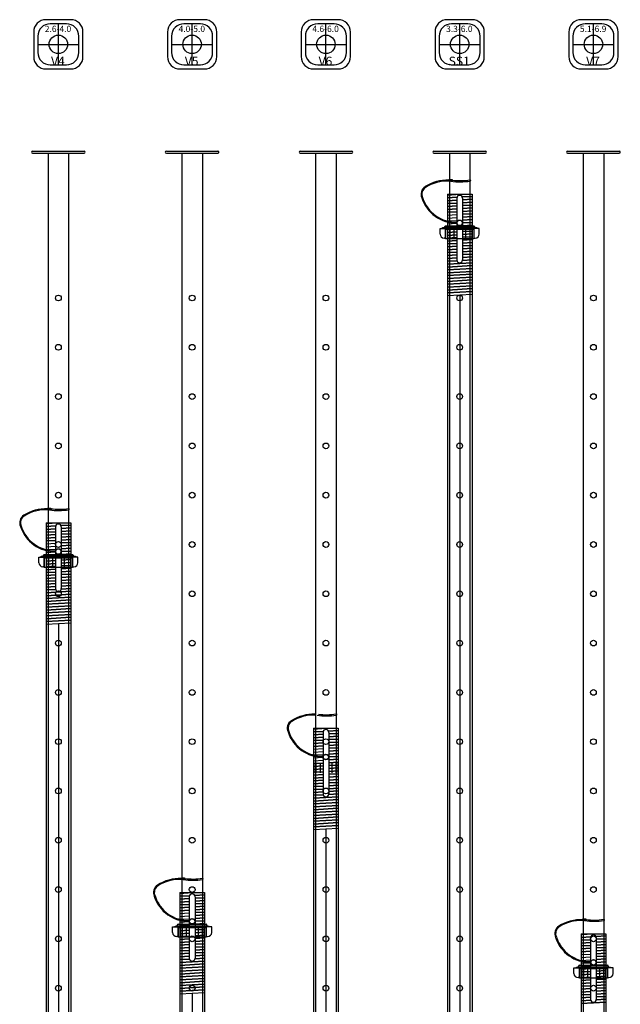
# Model space of a CAD drawing. Extents: x 2225025 to 3011645, y -3386252 to -3225963.
# Drawn here: x 2416152 to 2417614, y -3339801 to -3337404 of the extents above; entities that cross this region are included whole.
import ezdxf
from ezdxf.enums import TextEntityAlignment as Align

# ---------------------------------------------------------------- set-up
doc = ezdxf.new("R2010")
doc.units = 0
doc.header["$LTSCALE"] = 1200
doc.header["$MEASUREMENT"] = 0
for name, color, linetype in [('000sl', 251, 'CONTINUOUS'), ('K-FORM', 30, 'CONTINUOUS'), ('K-FORM @ 1', 30, 'CONTINUOUS')]:
    doc.layers.add(name, color=color, linetype=linetype)
doc.styles.add('울릉도M', font='HYWULM.TTF')

# ---------------------------------------------------------------- blocks, each defined once
blk = doc.blocks.new('Pv4')
at = {"layer": '000sl', "color": 1}
for p, q in [((0, -50), (0, 50)), ((-50, 0), (50, 0))]:
    blk.add_line(p, q, dxfattribs=at)
at = {"layer": '000sl', "color": 252}
blk.add_lwpolyline([(-30, -60), (30, -60, 0.414214), (60, -30), (60, 30, 0.414214), (30, 60), (-30, 60, 0.414214), (-60, 30), (-60, -30, 0.414214)], format="xyb", close=True, dxfattribs=at)
at = {"layer": '000sl', "color": 250}
blk.add_lwpolyline([(-20, -50), (20, -50, 0.414214), (50, -20), (50, 20, 0.414214), (20, 50), (-20, 50, 0.414214), (-50, 20), (-50, -20, 0.414214)], format="xyb", close=True, dxfattribs=at)
at = {"layer": '000sl', "color": 0}
blk.add_circle((0, 0), 22.5, dxfattribs=at)
at = {"layer": '000sl', "color": 0, "style": '울릉도M'}
for s, height, p in [('2.6-4.0', 15.13, (-0.8, 30.1)), ('V4', 21.61, (-1.1, -51.7))]:
    blk.add_text(s, height=height, dxfattribs=at).set_placement(p, align=Align.CENTER)
blk = doc.blocks.new('Pv5')
at = {"layer": '000sl', "color": 1}
for p, q in [((0, -50), (0, 50)), ((-50, 0), (50, 0))]:
    blk.add_line(p, q, dxfattribs=at)
at = {"layer": '000sl', "color": 252}
blk.add_lwpolyline([(-30, -60), (30, -60, 0.414214), (60, -30), (60, 30, 0.414214), (30, 60), (-30, 60, 0.414214), (-60, 30), (-60, -30, 0.414214)], format="xyb", close=True, dxfattribs=at)
at = {"layer": '000sl', "color": 250}
blk.add_lwpolyline([(-20, -50), (20, -50, 0.414214), (50, -20), (50, 20, 0.414214), (20, 50), (-20, 50, 0.414214), (-50, 20), (-50, -20, 0.414214)], format="xyb", close=True, dxfattribs=at)
at = {"layer": '000sl', "color": 0}
blk.add_circle((0, 0), 22.5, dxfattribs=at)
at = {"layer": '000sl', "color": 0, "style": '울릉도M'}
for s, height, p in [('4.0-5.0', 15.13, (-0.8, 30.1)), ('V5', 21.61, (-1.1, -51.7))]:
    blk.add_text(s, height=height, dxfattribs=at).set_placement(p, align=Align.CENTER)
blk = doc.blocks.new('Pv6')
at = {"layer": '000sl', "color": 1}
for p, q in [((0, -50), (0, 50)), ((-50, 0), (50, 0))]:
    blk.add_line(p, q, dxfattribs=at)
at = {"layer": '000sl', "color": 252}
blk.add_lwpolyline([(-30, -60), (30, -60, 0.414214), (60, -30), (60, 30, 0.414214), (30, 60), (-30, 60, 0.414214), (-60, 30), (-60, -30, 0.414214)], format="xyb", close=True, dxfattribs=at)
at = {"layer": '000sl', "color": 250}
blk.add_lwpolyline([(-20, -50), (20, -50, 0.414214), (50, -20), (50, 20, 0.414214), (20, 50), (-20, 50, 0.414214), (-50, 20), (-50, -20, 0.414214)], format="xyb", close=True, dxfattribs=at)
at = {"layer": '000sl', "color": 0}
blk.add_circle((0, 0), 22.5, dxfattribs=at)
at = {"layer": '000sl', "color": 0, "style": '울릉도M'}
for s, height, p in [('4.6-6.0', 15.13, (-0.8, 30.1)), ('V6', 21.61, (-1.1, -51.7))]:
    blk.add_text(s, height=height, dxfattribs=at).set_placement(p, align=Align.CENTER)
blk = doc.blocks.new('Pss1')
at = {"layer": '000sl', "color": 1}
for p, q in [((0, -50), (0, 50)), ((-50, 0), (50, 0))]:
    blk.add_line(p, q, dxfattribs=at)
at = {"layer": '000sl', "color": 252}
blk.add_lwpolyline([(-30, -60), (30, -60, 0.414214), (60, -30), (60, 30, 0.414214), (30, 60), (-30, 60, 0.414214), (-60, 30), (-60, -30, 0.414214)], format="xyb", close=True, dxfattribs=at)
at = {"layer": '000sl', "color": 250}
blk.add_lwpolyline([(-20, -50), (20, -50, 0.414214), (50, -20), (50, 20, 0.414214), (20, 50), (-20, 50, 0.414214), (-50, 20), (-50, -20, 0.414214)], format="xyb", close=True, dxfattribs=at)
at = {"layer": '000sl', "color": 0}
blk.add_circle((0, 0), 22.5, dxfattribs=at)
at = {"layer": '000sl', "color": 0, "style": '울릉도M'}
for s, height, p in [('3.3-6.0', 15.13, (-0.8, 30.1)), ('SS1', 21.61, (-1.1, -51.7))]:
    blk.add_text(s, height=height, dxfattribs=at).set_placement(p, align=Align.CENTER)
blk = doc.blocks.new('Pv7')
at = {"layer": '000sl', "color": 1}
for p, q in [((0, -50), (0, 50)), ((-50, 0), (50, 0))]:
    blk.add_line(p, q, dxfattribs=at)
at = {"layer": '000sl', "color": 252}
blk.add_lwpolyline([(-30, -60), (30, -60, 0.414214), (60, -30), (60, 30, 0.414214), (30, 60), (-30, 60, 0.414214), (-60, 30), (-60, -30, 0.414214)], format="xyb", close=True, dxfattribs=at)
at = {"layer": '000sl', "color": 250}
blk.add_lwpolyline([(-20, -50), (20, -50, 0.414214), (50, -20), (50, 20, 0.414214), (20, 50), (-20, 50, 0.414214), (-50, 20), (-50, -20, 0.414214)], format="xyb", close=True, dxfattribs=at)
at = {"layer": '000sl', "color": 0}
blk.add_circle((0, 0), 22.5, dxfattribs=at)
at = {"layer": '000sl', "color": 0, "style": '울릉도M'}
for s, height, p in [('5.1-6.9', 15.13, (-0.8, 30.1)), ('V7', 21.61, (-1.1, -51.7))]:
    blk.add_text(s, height=height, dxfattribs=at).set_placement(p, align=Align.CENTER)

msp = doc.modelspace()

# ---------------------------------------------------------------- linework, layer by layer
at = {"layer": 'K-FORM'}
for p, q in [((2416182.8, -3337724.4), (2416308.6, -3337724.4)), ((2416182.8, -3337729.4), (2416308.6, -3337729.4)), ((2416220.7, -3337729.4), (2416220.7, -3340324.4)), ((2416270.7, -3337729.4), (2416270.7, -3340324.4)), ((2416508.6, -3337724.4), (2416634.3, -3337724.4)), ((2416508.6, -3337729.4), (2416634.3, -3337729.4)), ((2416546.4, -3337729.4), (2416546.4, -3341724.4)), ((2416596.4, -3337729.4), (2416596.4, -3341724.4)), ((2416834.3, -3337724.4), (2416960, -3337724.4)), ((2416834.3, -3337729.4), (2416960, -3337729.4)), ((2416872.1, -3337729.4), (2416872.1, -3342324.4)), ((2416922.1, -3337729.4), (2416922.1, -3342324.4)), ((2417160, -3337724.4), (2417285.7, -3337724.4)), ((2417160, -3337729.4), (2417285.7, -3337729.4)), ((2417197.8, -3337729.4), (2417197.8, -3341024.4)), ((2417247.8, -3337729.4), (2417247.8, -3341024.4)), ((2417485.7, -3337724.4), (2417611.4, -3337724.4)), ((2417485.7, -3337729.4), (2417611.4, -3337729.4)), ((2417523.5, -3337729.4), (2417523.5, -3342824.4)), ((2417573.5, -3337729.4), (2417573.5, -3342824.4)), ((2417192.8, -3337829.4), (2417192.8, -3341024.4)), ((2417192.8, -3337829.4), (2417252.8, -3337829.4)), ((2417192.8, -3337829.4), (2417252.8, -3337829.4)), ((2417192.8, -3337831.2), (2417222.8, -3337829.4)), ((2417252.8, -3337834.6), (2417229.1, -3337836)), ((2417229.1, -3337836), (2417252.8, -3337834.6)), ((2417252.8, -3337829.4), (2417252.8, -3341024.4)), ((2417216.2, -3337836.8), (2417192.8, -3337838.2)), ((2417192.8, -3337838.2), (2417216.2, -3337836.8)), ((2417215.8, -3337843.9), (2417192.8, -3337845.2)), ((2417192.8, -3337845.2), (2417215.8, -3337843.9)), ((2417215.8, -3337850.9), (2417192.8, -3337852.2)), ((2417192.8, -3337852.2), (2417215.8, -3337850.9)), ((2417215.8, -3337857.9), (2417192.8, -3337859.2)), ((2417192.8, -3337859.2), (2417215.8, -3337857.9)), ((2417215.8, -3337839.2), (2417215.8, -3337989.2)), ((2417229.8, -3337839.2), (2417229.8, -3337989.2)), ((2417252.8, -3337841.7), (2417229.8, -3337843)), ((2417229.8, -3337843), (2417252.8, -3337841.7)), ((2417252.8, -3337848.7), (2417229.8, -3337850)), ((2417229.8, -3337850), (2417252.8, -3337848.7)), ((2417252.8, -3337855.7), (2417229.8, -3337857)), ((2417229.8, -3337857), (2417252.8, -3337855.7)), ((2417215.8, -3337864.9), (2417192.8, -3337866.3)), ((2417192.8, -3337866.3), (2417215.8, -3337864.9)), ((2417215.8, -3337871.9), (2417192.8, -3337873.3)), ((2417192.8, -3337873.3), (2417215.8, -3337871.9)), ((2417192.8, -3337880.3), (2417215.8, -3337878.9)), ((2417252.8, -3337862.7), (2417229.8, -3337864.1)), ((2417229.8, -3337864.1), (2417252.8, -3337862.7)), ((2417252.8, -3337869.7), (2417229.8, -3337871.1)), ((2417229.8, -3337871.1), (2417252.8, -3337869.7)), ((2417252.8, -3337876.7), (2417229.8, -3337878.1)), ((2417229.8, -3337878.1), (2417252.8, -3337876.7)), ((2417188.6, -3337906.2), (2417257, -3337906.2)), ((2417192.8, -3337887.3), (2417215.8, -3337885.9)), ((2417192.8, -3337894.3), (2417215.8, -3337892.9)), ((2417192.8, -3337901.3), (2417215.8, -3337899.9)), ((2417192.8, -3337908.3), (2417215.8, -3337907)), ((2417252.8, -3337883.7), (2417229.8, -3337885.1)), ((2417229.8, -3337885.1), (2417252.8, -3337883.7)), ((2417252.8, -3337890.7), (2417229.8, -3337892.1)), ((2417229.8, -3337892.1), (2417252.8, -3337890.7)), ((2417252.8, -3337897.8), (2417229.8, -3337899.1)), ((2417229.8, -3337899.1), (2417252.8, -3337897.8)), ((2417252.8, -3337904.8), (2417229.8, -3337906.1)), ((2417229.8, -3337906.1), (2417252.8, -3337904.8)), ((2417175.2, -3337926.2), (2417175.2, -3337912.4)), ((2417175.2, -3337912.4), (2417188.5, -3337912.4)), ((2417181.3, -3337910.6), (2417264.3, -3337910.6)), ((2417181.3, -3337912.4), (2417181.3, -3337910.6)), ((2417186.6, -3337910.6), (2417186.6, -3337908.2)), ((2417259, -3337910.6), (2417186.6, -3337910.6)), ((2417188.5, -3337912.4), (2417188.5, -3337936.2)), ((2417257.2, -3337914.2), (2417188.5, -3337914.2)), ((2417188.5, -3337914.2), (2417257.2, -3337914.2)), ((2417188.5, -3337937.9), (2417188.5, -3337914.2)), ((2417215.8, -3337914), (2417192.8, -3337915.3)), ((2417192.8, -3337915.3), (2417215.8, -3337914)), ((2417215.8, -3337921), (2417192.8, -3337922.4)), ((2417192.8, -3337922.4), (2417215.8, -3337921)), ((2417215.8, -3337928), (2417192.8, -3337929.4)), ((2417192.8, -3337929.4), (2417215.8, -3337928)), ((2417252.8, -3337911.8), (2417229.8, -3337913.1)), ((2417229.8, -3337913.1), (2417252.8, -3337911.8)), ((2417252.8, -3337918.8), (2417229.8, -3337920.2)), ((2417229.8, -3337920.2), (2417252.8, -3337918.8)), ((2417252.8, -3337925.8), (2417229.8, -3337927.2)), ((2417229.8, -3337927.2), (2417252.8, -3337925.8)), ((2417270.5, -3337912.4), (2417257.2, -3337912.4)), ((2417257.2, -3337912.4), (2417257.2, -3337936.2)), ((2417257.2, -3337914.2), (2417257.2, -3337937.9)), ((2417259, -3337908.2), (2417259, -3337910.6)), ((2417264.3, -3337910.6), (2417264.3, -3337912.4)), ((2417270.5, -3337926.2), (2417270.5, -3337912.4)), ((2417188.5, -3337936.2), (2417185.2, -3337936.2)), ((2417257.2, -3337937.9), (2417188.5, -3337937.9)), ((2417215.8, -3337935), (2417192.8, -3337936.4)), ((2417192.8, -3337936.4), (2417215.8, -3337935)), ((2417215.8, -3337942), (2417192.8, -3337943.4)), ((2417192.8, -3337943.4), (2417215.8, -3337942)), ((2417215.8, -3337949), (2417192.8, -3337950.4)), ((2417192.8, -3337950.4), (2417215.8, -3337949)), ((2417252.8, -3337932.8), (2417229.8, -3337934.2)), ((2417229.8, -3337934.2), (2417252.8, -3337932.8)), ((2417252.8, -3337939.8), (2417229.8, -3337941.2)), ((2417229.8, -3337941.2), (2417252.8, -3337939.8)), ((2417252.8, -3337946.8), (2417229.8, -3337948.2)), ((2417229.8, -3337948.2), (2417252.8, -3337946.8)), ((2417252.8, -3337953.8), (2417229.8, -3337955.2)), ((2417229.8, -3337955.2), (2417252.8, -3337953.8)), ((2417257.2, -3337936.2), (2417260.5, -3337936.2)), ((2417215.8, -3337956), (2417192.8, -3337957.4)), ((2417192.8, -3337957.4), (2417215.8, -3337956)), ((2417215.8, -3337963.1), (2417192.8, -3337964.4)), ((2417192.8, -3337964.4), (2417215.8, -3337963.1)), ((2417215.8, -3337970.1), (2417192.8, -3337971.4)), ((2417192.8, -3337971.4), (2417215.8, -3337970.1)), ((2417215.8, -3337977.1), (2417192.8, -3337978.5)), ((2417192.8, -3337978.5), (2417215.8, -3337977.1)), ((2417252.8, -3337960.9), (2417229.8, -3337962.2)), ((2417229.8, -3337962.2), (2417252.8, -3337960.9)), ((2417252.8, -3337967.9), (2417229.8, -3337969.2)), ((2417229.8, -3337969.2), (2417252.8, -3337967.9)), ((2417252.8, -3337974.9), (2417229.8, -3337976.3)), ((2417229.8, -3337976.3), (2417252.8, -3337974.9)), ((2417215.8, -3337984.1), (2417192.8, -3337985.5)), ((2417192.8, -3337985.5), (2417215.8, -3337984.1)), ((2417216.1, -3337991.1), (2417192.8, -3337992.5)), ((2417192.8, -3337992.5), (2417216.1, -3337991.1)), ((2417252.8, -3337995.9), (2417192.8, -3337999.5)), ((2417192.8, -3337999.5), (2417252.8, -3337995.9)), ((2417252.8, -3337988.9), (2417229.7, -3337990.3)), ((2417229.7, -3337990.3), (2417252.8, -3337988.9)), ((2417252.8, -3337981.9), (2417229.8, -3337983.3)), ((2417229.8, -3337983.3), (2417252.8, -3337981.9)), ((2417252.8, -3338002.9), (2417192.8, -3338006.5)), ((2417192.8, -3338006.5), (2417252.8, -3338002.9)), ((2417252.8, -3338009.9), (2417192.8, -3338013.5)), ((2417192.8, -3338013.5), (2417252.8, -3338009.9)), ((2417252.8, -3338017), (2417192.8, -3338020.5)), ((2417192.8, -3338020.5), (2417252.8, -3338017)), ((2417252.8, -3338024), (2417192.8, -3338027.5)), ((2417192.8, -3338027.5), (2417252.8, -3338024)), ((2417252.8, -3338031), (2417192.8, -3338034.6)), ((2417192.8, -3338034.6), (2417252.8, -3338031)), ((2417252.8, -3338038), (2417192.8, -3338041.6)), ((2417192.8, -3338041.6), (2417252.8, -3338038)), ((2417252.8, -3338045), (2417192.8, -3338048.6)), ((2417192.8, -3338048.6), (2417252.8, -3338045)), ((2417252.8, -3338052), (2417192.8, -3338055.6)), ((2417192.8, -3338055.6), (2417252.8, -3338052)), ((2417252.8, -3338059), (2417192.8, -3338062.6)), ((2417192.8, -3338062.6), (2417252.8, -3338059)), ((2417252.8, -3338066), (2417192.8, -3338069.6)), ((2417192.8, -3338069.6), (2417252.8, -3338066)), ((2417252.8, -3338073.1), (2417192.8, -3338076.6)), ((2416215.7, -3338629.4), (2416215.7, -3340324.4)), ((2416215.7, -3338629.4), (2416275.7, -3338629.4)), ((2416215.7, -3338629.4), (2416275.7, -3338629.4)), ((2416215.7, -3338631.2), (2416245.7, -3338629.4)), ((2416239.1, -3338636.8), (2416215.7, -3338638.2)), ((2416215.7, -3338638.2), (2416239.1, -3338636.8)), ((2416238.7, -3338643.9), (2416215.7, -3338645.2)), ((2416215.7, -3338645.2), (2416238.7, -3338643.9)), ((2416238.7, -3338639.2), (2416238.7, -3338789.2)), ((2416275.7, -3338634.6), (2416252, -3338636)), ((2416252, -3338636), (2416275.7, -3338634.6)), ((2416252.7, -3338639.2), (2416252.7, -3338789.2)), ((2416275.7, -3338641.7), (2416252.7, -3338643)), ((2416252.7, -3338643), (2416275.7, -3338641.7)), ((2416275.7, -3338648.7), (2416252.7, -3338650)), ((2416252.7, -3338650), (2416275.7, -3338648.7)), ((2416275.7, -3338629.4), (2416275.7, -3340324.4)), ((2416238.7, -3338650.9), (2416215.7, -3338652.2)), ((2416215.7, -3338652.2), (2416238.7, -3338650.9)), ((2416238.7, -3338657.9), (2416215.7, -3338659.2)), ((2416215.7, -3338659.2), (2416238.7, -3338657.9)), ((2416238.7, -3338664.9), (2416215.7, -3338666.3)), ((2416215.7, -3338666.3), (2416238.7, -3338664.9)), ((2416238.7, -3338671.9), (2416215.7, -3338673.3)), ((2416215.7, -3338673.3), (2416238.7, -3338671.9)), ((2416275.7, -3338655.7), (2416252.7, -3338657)), ((2416252.7, -3338657), (2416275.7, -3338655.7)), ((2416275.7, -3338662.7), (2416252.7, -3338664.1)), ((2416252.7, -3338664.1), (2416275.7, -3338662.7)), ((2416275.7, -3338669.7), (2416252.7, -3338671.1)), ((2416252.7, -3338671.1), (2416275.7, -3338669.7)), ((2416215.7, -3338680.3), (2416238.7, -3338678.9)), ((2416215.7, -3338687.3), (2416238.7, -3338685.9)), ((2416215.7, -3338694.3), (2416238.7, -3338692.9)), ((2416275.7, -3338676.7), (2416252.7, -3338678.1)), ((2416252.7, -3338678.1), (2416275.7, -3338676.7)), ((2416275.7, -3338683.7), (2416252.7, -3338685.1)), ((2416252.7, -3338685.1), (2416275.7, -3338683.7)), ((2416275.7, -3338690.7), (2416252.7, -3338692.1)), ((2416252.7, -3338692.1), (2416275.7, -3338690.7)), ((2416275.7, -3338697.8), (2416252.7, -3338699.1)), ((2416252.7, -3338699.1), (2416275.7, -3338697.8)), ((2416198.1, -3338726.2), (2416198.1, -3338712.4)), ((2416198.1, -3338712.4), (2416211.4, -3338712.4)), ((2416204.2, -3338710.6), (2416287.2, -3338710.6)), ((2416204.2, -3338712.4), (2416204.2, -3338710.6)), ((2416209.5, -3338710.6), (2416209.5, -3338708.2)), ((2416281.9, -3338710.6), (2416209.5, -3338710.6)), ((2416211.4, -3338712.4), (2416211.4, -3338736.2)), ((2416280, -3338714.2), (2416211.4, -3338714.2)), ((2416211.4, -3338714.2), (2416280, -3338714.2)), ((2416211.4, -3338737.9), (2416211.4, -3338714.2)), ((2416211.5, -3338706.2), (2416279.9, -3338706.2)), ((2416215.7, -3338701.3), (2416238.7, -3338699.9)), ((2416215.7, -3338708.3), (2416238.7, -3338707)), ((2416238.7, -3338714), (2416215.7, -3338715.3)), ((2416215.7, -3338715.3), (2416238.7, -3338714)), ((2416238.7, -3338721), (2416215.7, -3338722.4)), ((2416215.7, -3338722.4), (2416238.7, -3338721)), ((2416275.7, -3338704.8), (2416252.7, -3338706.1)), ((2416252.7, -3338706.1), (2416275.7, -3338704.8)), ((2416275.7, -3338711.8), (2416252.7, -3338713.1)), ((2416252.7, -3338713.1), (2416275.7, -3338711.8)), ((2416275.7, -3338718.8), (2416252.7, -3338720.2)), ((2416252.7, -3338720.2), (2416275.7, -3338718.8)), ((2416293.3, -3338712.4), (2416280, -3338712.4)), ((2416280, -3338712.4), (2416280, -3338736.2)), ((2416280, -3338714.2), (2416280, -3338737.9)), ((2416281.9, -3338708.2), (2416281.9, -3338710.6)), ((2416287.2, -3338710.6), (2416287.2, -3338712.4)), ((2416293.3, -3338726.2), (2416293.3, -3338712.4)), ((2416211.4, -3338736.2), (2416208.1, -3338736.2)), ((2416280, -3338737.9), (2416211.4, -3338737.9)), ((2416238.7, -3338728), (2416215.7, -3338729.4)), ((2416215.7, -3338729.4), (2416238.7, -3338728)), ((2416238.7, -3338735), (2416215.7, -3338736.4)), ((2416215.7, -3338736.4), (2416238.7, -3338735)), ((2416238.7, -3338742), (2416215.7, -3338743.4)), ((2416215.7, -3338743.4), (2416238.7, -3338742)), ((2416275.7, -3338725.8), (2416252.7, -3338727.2)), ((2416252.7, -3338727.2), (2416275.7, -3338725.8)), ((2416275.7, -3338732.8), (2416252.7, -3338734.2)), ((2416252.7, -3338734.2), (2416275.7, -3338732.8)), ((2416275.7, -3338739.8), (2416252.7, -3338741.2)), ((2416252.7, -3338741.2), (2416275.7, -3338739.8)), ((2416280, -3338736.2), (2416283.3, -3338736.2)), ((2416238.7, -3338749), (2416215.7, -3338750.4)), ((2416215.7, -3338750.4), (2416238.7, -3338749)), ((2416238.7, -3338756), (2416215.7, -3338757.4)), ((2416215.7, -3338757.4), (2416238.7, -3338756)), ((2416238.7, -3338763.1), (2416215.7, -3338764.4)), ((2416215.7, -3338764.4), (2416238.7, -3338763.1)), ((2416275.7, -3338746.8), (2416252.7, -3338748.2)), ((2416252.7, -3338748.2), (2416275.7, -3338746.8)), ((2416275.7, -3338753.8), (2416252.7, -3338755.2)), ((2416252.7, -3338755.2), (2416275.7, -3338753.8)), ((2416275.7, -3338760.9), (2416252.7, -3338762.2)), ((2416252.7, -3338762.2), (2416275.7, -3338760.9)), ((2416275.7, -3338767.9), (2416252.7, -3338769.2)), ((2416252.7, -3338769.2), (2416275.7, -3338767.9)), ((2416238.7, -3338770.1), (2416215.7, -3338771.4)), ((2416215.7, -3338771.4), (2416238.7, -3338770.1)), ((2416238.7, -3338777.1), (2416215.7, -3338778.5)), ((2416215.7, -3338778.5), (2416238.7, -3338777.1)), ((2416238.7, -3338784.1), (2416215.7, -3338785.5)), ((2416215.7, -3338785.5), (2416238.7, -3338784.1)), ((2416239, -3338791.1), (2416215.7, -3338792.5)), ((2416215.7, -3338792.5), (2416239, -3338791.1)), ((2416275.7, -3338788.9), (2416252.6, -3338790.3)), ((2416252.6, -3338790.3), (2416275.7, -3338788.9)), ((2416275.7, -3338774.9), (2416252.7, -3338776.3)), ((2416252.7, -3338776.3), (2416275.7, -3338774.9)), ((2416275.7, -3338781.9), (2416252.7, -3338783.3)), ((2416252.7, -3338783.3), (2416275.7, -3338781.9)), ((2416275.7, -3338795.9), (2416215.7, -3338799.5)), ((2416215.7, -3338799.5), (2416275.7, -3338795.9)), ((2416275.7, -3338802.9), (2416215.7, -3338806.5)), ((2416215.7, -3338806.5), (2416275.7, -3338802.9)), ((2416275.7, -3338809.9), (2416215.7, -3338813.5)), ((2416215.7, -3338813.5), (2416275.7, -3338809.9)), ((2416275.7, -3338817), (2416215.7, -3338820.5)), ((2416215.7, -3338820.5), (2416275.7, -3338817)), ((2416275.7, -3338824), (2416215.7, -3338827.5)), ((2416215.7, -3338827.5), (2416275.7, -3338824)), ((2416275.7, -3338831), (2416215.7, -3338834.6)), ((2416215.7, -3338834.6), (2416275.7, -3338831)), ((2416275.7, -3338838), (2416215.7, -3338841.6)), ((2416215.7, -3338841.6), (2416275.7, -3338838)), ((2416275.7, -3338845), (2416215.7, -3338848.6)), ((2416215.7, -3338848.6), (2416275.7, -3338845)), ((2416275.7, -3338852), (2416215.7, -3338855.6)), ((2416215.7, -3338855.6), (2416275.7, -3338852)), ((2416275.7, -3338859), (2416215.7, -3338862.6)), ((2416215.7, -3338862.6), (2416275.7, -3338859)), ((2416275.7, -3338866), (2416215.7, -3338869.6)), ((2416215.7, -3338869.6), (2416275.7, -3338866)), ((2416275.7, -3338873.1), (2416215.7, -3338876.6)), ((2416867.1, -3339129.4), (2416867.1, -3342324.4)), ((2416867.1, -3339129.4), (2416927.1, -3339129.4)), ((2416867.1, -3339129.4), (2416927.1, -3339129.4)), ((2416867.1, -3339131.2), (2416897.1, -3339129.4)), ((2416927.1, -3339129.4), (2416927.1, -3342324.4)), ((2416890.5, -3339136.8), (2416867.1, -3339138.2)), ((2416867.1, -3339138.2), (2416890.5, -3339136.8)), ((2416890.1, -3339143.9), (2416867.1, -3339145.2)), ((2416867.1, -3339145.2), (2416890.1, -3339143.9)), ((2416890.1, -3339150.9), (2416867.1, -3339152.2)), ((2416867.1, -3339152.2), (2416890.1, -3339150.9)), ((2416890.1, -3339139.2), (2416890.1, -3339289.2)), ((2416927.1, -3339134.6), (2416903.4, -3339136)), ((2416903.4, -3339136), (2416927.1, -3339134.6)), ((2416904.1, -3339139.2), (2416904.1, -3339289.2)), ((2416927.1, -3339141.7), (2416904.1, -3339143)), ((2416904.1, -3339143), (2416927.1, -3339141.7)), ((2416927.1, -3339148.7), (2416904.1, -3339150)), ((2416904.1, -3339150), (2416927.1, -3339148.7)), ((2416890.1, -3339157.9), (2416867.1, -3339159.2)), ((2416867.1, -3339159.2), (2416890.1, -3339157.9)), ((2416890.1, -3339164.9), (2416867.1, -3339166.3)), ((2416867.1, -3339166.3), (2416890.1, -3339164.9)), ((2416890.1, -3339171.9), (2416867.1, -3339173.3)), ((2416867.1, -3339173.3), (2416890.1, -3339171.9)), ((2416927.1, -3339155.7), (2416904.1, -3339157)), ((2416904.1, -3339157), (2416927.1, -3339155.7)), ((2416927.1, -3339162.7), (2416904.1, -3339164.1)), ((2416904.1, -3339164.1), (2416927.1, -3339162.7)), ((2416927.1, -3339169.7), (2416904.1, -3339171.1)), ((2416904.1, -3339171.1), (2416927.1, -3339169.7)), ((2416927.1, -3339176.7), (2416904.1, -3339178.1)), ((2416904.1, -3339178.1), (2416927.1, -3339176.7)), ((2416867.1, -3339180.3), (2416890.1, -3339178.9)), ((2416867.1, -3339187.3), (2416890.1, -3339185.9)), ((2416867.1, -3339194.3), (2416890.1, -3339192.9)), ((2416867.1, -3339201.3), (2416890.1, -3339199.9)), ((2416927.1, -3339183.7), (2416904.1, -3339185.1)), ((2416904.1, -3339185.1), (2416927.1, -3339183.7)), ((2416927.1, -3339190.7), (2416904.1, -3339192.1)), ((2416904.1, -3339192.1), (2416927.1, -3339190.7)), ((2416927.1, -3339197.8), (2416904.1, -3339199.1)), ((2416904.1, -3339199.1), (2416927.1, -3339197.8)), ((2416867.1, -3339208.3), (2416890.1, -3339207)), ((2416890.1, -3339214), (2416867.1, -3339215.3)), ((2416867.1, -3339215.3), (2416890.1, -3339214)), ((2416890.1, -3339221), (2416867.1, -3339222.4)), ((2416867.1, -3339222.4), (2416890.1, -3339221)), ((2416927.1, -3339204.8), (2416904.1, -3339206.1)), ((2416904.1, -3339206.1), (2416927.1, -3339204.8)), ((2416927.1, -3339211.8), (2416904.1, -3339213.1)), ((2416904.1, -3339213.1), (2416927.1, -3339211.8)), ((2416927.1, -3339218.8), (2416904.1, -3339220.2)), ((2416904.1, -3339220.2), (2416927.1, -3339218.8)), ((2416890.1, -3339228), (2416867.1, -3339229.4)), ((2416867.1, -3339229.4), (2416890.1, -3339228)), ((2416890.1, -3339235), (2416867.1, -3339236.4)), ((2416867.1, -3339236.4), (2416890.1, -3339235)), ((2416890.1, -3339242), (2416867.1, -3339243.4)), ((2416867.1, -3339243.4), (2416890.1, -3339242)), ((2416890.1, -3339249), (2416867.1, -3339250.4)), ((2416867.1, -3339250.4), (2416890.1, -3339249)), ((2416927.1, -3339225.8), (2416904.1, -3339227.2)), ((2416904.1, -3339227.2), (2416927.1, -3339225.8)), ((2416927.1, -3339232.8), (2416904.1, -3339234.2)), ((2416904.1, -3339234.2), (2416927.1, -3339232.8)), ((2416927.1, -3339239.8), (2416904.1, -3339241.2)), ((2416904.1, -3339241.2), (2416927.1, -3339239.8)), ((2416927.1, -3339246.8), (2416904.1, -3339248.2)), ((2416904.1, -3339248.2), (2416927.1, -3339246.8)), ((2416890.1, -3339256), (2416867.1, -3339257.4)), ((2416867.1, -3339257.4), (2416890.1, -3339256)), ((2416890.1, -3339263.1), (2416867.1, -3339264.4)), ((2416867.1, -3339264.4), (2416890.1, -3339263.1)), ((2416890.1, -3339270.1), (2416867.1, -3339271.4)), ((2416867.1, -3339271.4), (2416890.1, -3339270.1)), ((2416927.1, -3339253.8), (2416904.1, -3339255.2)), ((2416904.1, -3339255.2), (2416927.1, -3339253.8)), ((2416927.1, -3339260.9), (2416904.1, -3339262.2)), ((2416904.1, -3339262.2), (2416927.1, -3339260.9)), ((2416927.1, -3339267.9), (2416904.1, -3339269.2)), ((2416904.1, -3339269.2), (2416927.1, -3339267.9)), ((2416890.1, -3339277.1), (2416867.1, -3339278.5)), ((2416867.1, -3339278.5), (2416890.1, -3339277.1)), ((2416890.1, -3339284.1), (2416867.1, -3339285.5)), ((2416867.1, -3339285.5), (2416890.1, -3339284.1)), ((2416890.4, -3339291.1), (2416867.1, -3339292.5)), ((2416867.1, -3339292.5), (2416890.4, -3339291.1)), ((2416927.1, -3339295.9), (2416867.1, -3339299.5)), ((2416867.1, -3339299.5), (2416927.1, -3339295.9)), ((2416927.1, -3339288.9), (2416904, -3339290.3)), ((2416904, -3339290.3), (2416927.1, -3339288.9)), ((2416927.1, -3339274.9), (2416904.1, -3339276.3)), ((2416904.1, -3339276.3), (2416927.1, -3339274.9)), ((2416927.1, -3339281.9), (2416904.1, -3339283.3)), ((2416904.1, -3339283.3), (2416927.1, -3339281.9)), ((2416927.1, -3339302.9), (2416867.1, -3339306.5)), ((2416867.1, -3339306.5), (2416927.1, -3339302.9)), ((2416927.1, -3339309.9), (2416867.1, -3339313.5)), ((2416867.1, -3339313.5), (2416927.1, -3339309.9)), ((2416927.1, -3339317), (2416867.1, -3339320.5)), ((2416867.1, -3339320.5), (2416927.1, -3339317)), ((2416927.1, -3339324), (2416867.1, -3339327.5)), ((2416867.1, -3339327.5), (2416927.1, -3339324)), ((2416927.1, -3339331), (2416867.1, -3339334.6)), ((2416867.1, -3339334.6), (2416927.1, -3339331)), ((2416927.1, -3339338), (2416867.1, -3339341.6)), ((2416867.1, -3339341.6), (2416927.1, -3339338)), ((2416927.1, -3339345), (2416867.1, -3339348.6)), ((2416867.1, -3339348.6), (2416927.1, -3339345)), ((2416927.1, -3339352), (2416867.1, -3339355.6)), ((2416867.1, -3339355.6), (2416927.1, -3339352)), ((2416927.1, -3339359), (2416867.1, -3339362.6)), ((2416867.1, -3339362.6), (2416927.1, -3339359)), ((2416927.1, -3339366), (2416867.1, -3339369.6)), ((2416867.1, -3339369.6), (2416927.1, -3339366)), ((2416927.1, -3339373.1), (2416867.1, -3339376.6)), ((2416541.4, -3339529.4), (2416541.4, -3341724.4)), ((2416541.4, -3339529.4), (2416601.4, -3339529.4)), ((2416541.4, -3339529.4), (2416601.4, -3339529.4)), ((2416541.4, -3339531.2), (2416571.4, -3339529.4)), ((2416564.8, -3339536.8), (2416541.4, -3339538.2)), ((2416541.4, -3339538.2), (2416564.8, -3339536.8)), ((2416601.4, -3339534.6), (2416577.7, -3339536)), ((2416577.7, -3339536), (2416601.4, -3339534.6)), ((2416601.4, -3339529.4), (2416601.4, -3341724.4)), ((2416564.4, -3339543.9), (2416541.4, -3339545.2)), ((2416541.4, -3339545.2), (2416564.4, -3339543.9)), ((2416564.4, -3339550.9), (2416541.4, -3339552.2)), ((2416541.4, -3339552.2), (2416564.4, -3339550.9)), ((2416564.4, -3339557.9), (2416541.4, -3339559.2)), ((2416541.4, -3339559.2), (2416564.4, -3339557.9)), ((2416564.4, -3339539.2), (2416564.4, -3339689.2)), ((2416578.4, -3339539.2), (2416578.4, -3339689.2)), ((2416601.4, -3339541.7), (2416578.4, -3339543)), ((2416578.4, -3339543), (2416601.4, -3339541.7)), ((2416601.4, -3339548.7), (2416578.4, -3339550)), ((2416578.4, -3339550), (2416601.4, -3339548.7)), ((2416601.4, -3339555.7), (2416578.4, -3339557)), ((2416578.4, -3339557), (2416601.4, -3339555.7)), ((2416564.4, -3339564.9), (2416541.4, -3339566.3)), ((2416541.4, -3339566.3), (2416564.4, -3339564.9)), ((2416564.4, -3339571.9), (2416541.4, -3339573.3)), ((2416541.4, -3339573.3), (2416564.4, -3339571.9)), ((2416541.4, -3339580.3), (2416564.4, -3339578.9)), ((2416601.4, -3339562.7), (2416578.4, -3339564.1)), ((2416578.4, -3339564.1), (2416601.4, -3339562.7)), ((2416601.4, -3339569.7), (2416578.4, -3339571.1)), ((2416578.4, -3339571.1), (2416601.4, -3339569.7)), ((2416601.4, -3339576.7), (2416578.4, -3339578.1)), ((2416578.4, -3339578.1), (2416601.4, -3339576.7)), ((2416601.4, -3339583.7), (2416578.4, -3339585.1)), ((2416578.4, -3339585.1), (2416601.4, -3339583.7)), ((2416535.2, -3339610.6), (2416535.2, -3339608.2)), ((2416537.2, -3339606.2), (2416605.6, -3339606.2)), ((2416541.4, -3339587.3), (2416564.4, -3339585.9)), ((2416541.4, -3339594.3), (2416564.4, -3339592.9)), ((2416541.4, -3339601.3), (2416564.4, -3339599.9)), ((2416541.4, -3339608.3), (2416564.4, -3339607)), ((2416601.4, -3339590.7), (2416578.4, -3339592.1)), ((2416578.4, -3339592.1), (2416601.4, -3339590.7)), ((2416601.4, -3339597.8), (2416578.4, -3339599.1)), ((2416578.4, -3339599.1), (2416601.4, -3339597.8)), ((2416601.4, -3339604.8), (2416578.4, -3339606.1)), ((2416578.4, -3339606.1), (2416601.4, -3339604.8)), ((2416607.6, -3339608.2), (2416607.6, -3339610.6)), ((2416523.8, -3339626.2), (2416523.8, -3339612.4)), ((2416523.8, -3339612.4), (2416537.1, -3339612.4)), ((2416529.9, -3339610.6), (2416612.9, -3339610.6)), ((2416529.9, -3339612.4), (2416529.9, -3339610.6)), ((2416607.6, -3339610.6), (2416535.2, -3339610.6)), ((2416537.1, -3339612.4), (2416537.1, -3339636.2)), ((2416605.8, -3339614.2), (2416537.1, -3339614.2)), ((2416537.1, -3339614.2), (2416605.8, -3339614.2)), ((2416537.1, -3339637.9), (2416537.1, -3339614.2)), ((2416564.4, -3339614), (2416541.4, -3339615.3)), ((2416541.4, -3339615.3), (2416564.4, -3339614)), ((2416564.4, -3339621), (2416541.4, -3339622.4)), ((2416541.4, -3339622.4), (2416564.4, -3339621)), ((2416564.4, -3339628), (2416541.4, -3339629.4)), ((2416541.4, -3339629.4), (2416564.4, -3339628)), ((2416601.4, -3339611.8), (2416578.4, -3339613.1)), ((2416578.4, -3339613.1), (2416601.4, -3339611.8)), ((2416601.4, -3339618.8), (2416578.4, -3339620.2)), ((2416578.4, -3339620.2), (2416601.4, -3339618.8)), ((2416601.4, -3339625.8), (2416578.4, -3339627.2)), ((2416578.4, -3339627.2), (2416601.4, -3339625.8)), ((2416619, -3339612.4), (2416605.8, -3339612.4)), ((2416605.8, -3339612.4), (2416605.8, -3339636.2)), ((2416605.8, -3339614.2), (2416605.8, -3339637.9)), ((2416612.9, -3339610.6), (2416612.9, -3339612.4)), ((2416619, -3339626.2), (2416619, -3339612.4)), ((2417518.5, -3339629.4), (2417518.5, -3342824.4)), ((2417518.5, -3339629.4), (2417578.5, -3339629.4)), ((2417518.5, -3339629.4), (2417578.5, -3339629.4)), ((2417518.5, -3339631.2), (2417548.5, -3339629.4)), ((2417578.5, -3339629.4), (2417578.5, -3342824.4)), ((2416537.1, -3339636.2), (2416533.8, -3339636.2)), ((2416605.8, -3339637.9), (2416537.1, -3339637.9)), ((2416564.4, -3339635), (2416541.4, -3339636.4)), ((2416541.4, -3339636.4), (2416564.4, -3339635)), ((2416564.4, -3339642), (2416541.4, -3339643.4)), ((2416541.4, -3339643.4), (2416564.4, -3339642)), ((2416564.4, -3339649), (2416541.4, -3339650.4)), ((2416541.4, -3339650.4), (2416564.4, -3339649)), ((2416564.4, -3339656), (2416541.4, -3339657.4)), ((2416541.4, -3339657.4), (2416564.4, -3339656)), ((2416601.4, -3339632.8), (2416578.4, -3339634.2)), ((2416578.4, -3339634.2), (2416601.4, -3339632.8)), ((2416601.4, -3339639.8), (2416578.4, -3339641.2)), ((2416578.4, -3339641.2), (2416601.4, -3339639.8)), ((2416601.4, -3339646.8), (2416578.4, -3339648.2)), ((2416578.4, -3339648.2), (2416601.4, -3339646.8)), ((2416601.4, -3339653.8), (2416578.4, -3339655.2)), ((2416578.4, -3339655.2), (2416601.4, -3339653.8)), ((2416605.8, -3339636.2), (2416609, -3339636.2)), ((2417541.9, -3339636.8), (2417518.5, -3339638.2)), ((2417518.5, -3339638.2), (2417541.9, -3339636.8)), ((2417541.5, -3339643.9), (2417518.5, -3339645.2)), ((2417518.5, -3339645.2), (2417541.5, -3339643.9)), ((2417541.5, -3339650.9), (2417518.5, -3339652.2)), ((2417518.5, -3339652.2), (2417541.5, -3339650.9)), ((2417541.5, -3339639.2), (2417541.5, -3339789.2)), ((2417578.5, -3339634.6), (2417554.8, -3339636)), ((2417554.8, -3339636), (2417578.5, -3339634.6)), ((2417555.5, -3339639.2), (2417555.5, -3339789.2)), ((2417578.5, -3339641.7), (2417555.5, -3339643)), ((2417555.5, -3339643), (2417578.5, -3339641.7)), ((2417578.5, -3339648.7), (2417555.5, -3339650)), ((2417555.5, -3339650), (2417578.5, -3339648.7)), ((2417578.5, -3339655.7), (2417555.5, -3339657)), ((2417555.5, -3339657), (2417578.5, -3339655.7)), ((2416564.4, -3339663.1), (2416541.4, -3339664.4)), ((2416541.4, -3339664.4), (2416564.4, -3339663.1)), ((2416564.4, -3339670.1), (2416541.4, -3339671.4)), ((2416541.4, -3339671.4), (2416564.4, -3339670.1)), ((2416564.4, -3339677.1), (2416541.4, -3339678.5)), ((2416541.4, -3339678.5), (2416564.4, -3339677.1)), ((2416601.4, -3339660.9), (2416578.4, -3339662.2)), ((2416578.4, -3339662.2), (2416601.4, -3339660.9)), ((2416601.4, -3339667.9), (2416578.4, -3339669.2)), ((2416578.4, -3339669.2), (2416601.4, -3339667.9)), ((2416601.4, -3339674.9), (2416578.4, -3339676.3)), ((2416578.4, -3339676.3), (2416601.4, -3339674.9)), ((2417541.5, -3339657.9), (2417518.5, -3339659.2)), ((2417518.5, -3339659.2), (2417541.5, -3339657.9)), ((2417541.5, -3339664.9), (2417518.5, -3339666.3)), ((2417518.5, -3339666.3), (2417541.5, -3339664.9)), ((2417541.5, -3339671.9), (2417518.5, -3339673.3)), ((2417518.5, -3339673.3), (2417541.5, -3339671.9)), ((2417518.5, -3339680.3), (2417541.5, -3339678.9)), ((2417578.5, -3339662.7), (2417555.5, -3339664.1)), ((2417555.5, -3339664.1), (2417578.5, -3339662.7)), ((2417578.5, -3339669.7), (2417555.5, -3339671.1)), ((2417555.5, -3339671.1), (2417578.5, -3339669.7)), ((2417578.5, -3339676.7), (2417555.5, -3339678.1)), ((2417555.5, -3339678.1), (2417578.5, -3339676.7)), ((2416564.4, -3339684.1), (2416541.4, -3339685.5)), ((2416541.4, -3339685.5), (2416564.4, -3339684.1)), ((2416564.7, -3339691.1), (2416541.4, -3339692.5)), ((2416541.4, -3339692.5), (2416564.7, -3339691.1)), ((2416601.4, -3339695.9), (2416541.4, -3339699.5)), ((2416541.4, -3339699.5), (2416601.4, -3339695.9)), ((2416601.4, -3339702.9), (2416541.4, -3339706.5)), ((2416541.4, -3339706.5), (2416601.4, -3339702.9)), ((2416601.4, -3339688.9), (2416578.3, -3339690.3)), ((2416578.3, -3339690.3), (2416601.4, -3339688.9)), ((2416601.4, -3339681.9), (2416578.4, -3339683.3)), ((2416578.4, -3339683.3), (2416601.4, -3339681.9)), ((2417518.5, -3339687.3), (2417541.5, -3339685.9)), ((2417518.5, -3339694.3), (2417541.5, -3339692.9)), ((2417518.5, -3339701.3), (2417541.5, -3339699.9)), ((2417578.5, -3339683.7), (2417555.5, -3339685.1)), ((2417555.5, -3339685.1), (2417578.5, -3339683.7)), ((2417578.5, -3339690.7), (2417555.5, -3339692.1)), ((2417555.5, -3339692.1), (2417578.5, -3339690.7)), ((2417578.5, -3339697.8), (2417555.5, -3339699.1)), ((2417555.5, -3339699.1), (2417578.5, -3339697.8)), ((2416601.4, -3339709.9), (2416541.4, -3339713.5)), ((2416541.4, -3339713.5), (2416601.4, -3339709.9)), ((2416601.4, -3339717), (2416541.4, -3339720.5)), ((2416541.4, -3339720.5), (2416601.4, -3339717)), ((2416601.4, -3339724), (2416541.4, -3339727.5)), ((2416541.4, -3339727.5), (2416601.4, -3339724)), ((2417500.9, -3339726.2), (2417500.9, -3339712.4)), ((2417500.9, -3339712.4), (2417514.2, -3339712.4)), ((2417507.1, -3339710.6), (2417590, -3339710.6)), ((2417507.1, -3339712.4), (2417507.1, -3339710.6)), ((2417512.3, -3339710.6), (2417512.3, -3339708.2)), ((2417584.7, -3339710.6), (2417512.3, -3339710.6)), ((2417514.2, -3339712.4), (2417514.2, -3339736.2)), ((2417582.9, -3339714.2), (2417514.2, -3339714.2)), ((2417514.2, -3339714.2), (2417582.9, -3339714.2)), ((2417514.2, -3339737.9), (2417514.2, -3339714.2)), ((2417514.3, -3339706.2), (2417582.7, -3339706.2)), ((2417518.5, -3339708.3), (2417541.5, -3339707)), ((2417541.5, -3339714), (2417518.5, -3339715.3)), ((2417518.5, -3339715.3), (2417541.5, -3339714)), ((2417541.5, -3339721), (2417518.5, -3339722.4)), ((2417518.5, -3339722.4), (2417541.5, -3339721)), ((2417541.5, -3339728), (2417518.5, -3339729.4)), ((2417518.5, -3339729.4), (2417541.5, -3339728)), ((2417578.5, -3339704.8), (2417555.5, -3339706.1)), ((2417555.5, -3339706.1), (2417578.5, -3339704.8)), ((2417578.5, -3339711.8), (2417555.5, -3339713.1)), ((2417555.5, -3339713.1), (2417578.5, -3339711.8)), ((2417578.5, -3339718.8), (2417555.5, -3339720.2)), ((2417555.5, -3339720.2), (2417578.5, -3339718.8)), ((2417578.5, -3339725.8), (2417555.5, -3339727.2)), ((2417555.5, -3339727.2), (2417578.5, -3339725.8)), ((2417596.2, -3339712.4), (2417582.9, -3339712.4)), ((2417582.9, -3339712.4), (2417582.9, -3339736.2)), ((2417582.9, -3339714.2), (2417582.9, -3339737.9)), ((2417584.7, -3339708.2), (2417584.7, -3339710.6)), ((2417590, -3339710.6), (2417590, -3339712.4)), ((2417596.2, -3339726.2), (2417596.2, -3339712.4)), ((2416601.4, -3339731), (2416541.4, -3339734.6)), ((2416541.4, -3339734.6), (2416601.4, -3339731)), ((2416601.4, -3339738), (2416541.4, -3339741.6)), ((2416541.4, -3339741.6), (2416601.4, -3339738)), ((2416601.4, -3339745), (2416541.4, -3339748.6)), ((2416541.4, -3339748.6), (2416601.4, -3339745)), ((2416601.4, -3339752), (2416541.4, -3339755.6)), ((2416541.4, -3339755.6), (2416601.4, -3339752)), ((2417514.2, -3339736.2), (2417510.9, -3339736.2)), ((2417582.9, -3339737.9), (2417514.2, -3339737.9)), ((2417541.5, -3339735), (2417518.5, -3339736.4)), ((2417518.5, -3339736.4), (2417541.5, -3339735)), ((2417541.5, -3339742), (2417518.5, -3339743.4)), ((2417518.5, -3339743.4), (2417541.5, -3339742)), ((2417541.5, -3339749), (2417518.5, -3339750.4)), ((2417518.5, -3339750.4), (2417541.5, -3339749)), ((2417578.5, -3339732.8), (2417555.5, -3339734.2)), ((2417555.5, -3339734.2), (2417578.5, -3339732.8)), ((2417578.5, -3339739.8), (2417555.5, -3339741.2)), ((2417555.5, -3339741.2), (2417578.5, -3339739.8)), ((2417578.5, -3339746.8), (2417555.5, -3339748.2)), ((2417555.5, -3339748.2), (2417578.5, -3339746.8)), ((2417582.9, -3339736.2), (2417586.2, -3339736.2)), ((2416601.4, -3339759), (2416541.4, -3339762.6)), ((2416541.4, -3339762.6), (2416601.4, -3339759)), ((2416601.4, -3339766), (2416541.4, -3339769.6)), ((2416541.4, -3339769.6), (2416601.4, -3339766)), ((2416601.4, -3339773.1), (2416541.4, -3339776.6)), ((2417541.5, -3339756), (2417518.5, -3339757.4)), ((2417518.5, -3339757.4), (2417541.5, -3339756)), ((2417541.5, -3339763.1), (2417518.5, -3339764.4)), ((2417518.5, -3339764.4), (2417541.5, -3339763.1)), ((2417541.5, -3339770.1), (2417518.5, -3339771.4)), ((2417518.5, -3339771.4), (2417541.5, -3339770.1)), ((2417578.5, -3339753.8), (2417555.5, -3339755.2)), ((2417555.5, -3339755.2), (2417578.5, -3339753.8)), ((2417578.5, -3339760.9), (2417555.5, -3339762.2)), ((2417555.5, -3339762.2), (2417578.5, -3339760.9)), ((2417578.5, -3339767.9), (2417555.5, -3339769.2)), ((2417555.5, -3339769.2), (2417578.5, -3339767.9)), ((2417578.5, -3339774.9), (2417555.5, -3339776.3)), ((2417555.5, -3339776.3), (2417578.5, -3339774.9)), ((2417541.5, -3339777.1), (2417518.5, -3339778.5)), ((2417518.5, -3339778.5), (2417541.5, -3339777.1)), ((2417541.5, -3339784.1), (2417518.5, -3339785.5)), ((2417518.5, -3339785.5), (2417541.5, -3339784.1)), ((2417541.8, -3339791.1), (2417518.5, -3339792.5)), ((2417518.5, -3339792.5), (2417541.8, -3339791.1)), ((2417578.5, -3339795.9), (2417518.5, -3339799.5)), ((2417518.5, -3339799.5), (2417578.5, -3339795.9)), ((2417578.5, -3339788.9), (2417555.4, -3339790.3)), ((2417555.4, -3339790.3), (2417578.5, -3339788.9)), ((2417578.5, -3339781.9), (2417555.5, -3339783.3)), ((2417555.5, -3339783.3), (2417578.5, -3339781.9))]:
    msp.add_line(p, q, dxfattribs=at)
at = {"layer": 'K-FORM', "color": 160}
for p, q in [((2417193.5, -3337914.2), (2417193.5, -3337937.9)), ((2417198.5, -3337914.2), (2417198.5, -3337937.9)), ((2417208.5, -3337914.2), (2417208.5, -3337937.9)), ((2417237.2, -3337914.2), (2417237.2, -3337937.9)), ((2417247.2, -3337914.2), (2417247.2, -3337937.9)), ((2417252.2, -3337914.2), (2417252.2, -3337937.9)), ((2416216.4, -3338714.2), (2416216.4, -3338737.9)), ((2416221.4, -3338714.2), (2416221.4, -3338737.9)), ((2416231.4, -3338714.2), (2416231.4, -3338737.9)), ((2416260, -3338714.2), (2416260, -3338737.9)), ((2416270, -3338714.2), (2416270, -3338737.9)), ((2416275, -3338714.2), (2416275, -3338737.9)), ((2416867.8, -3339214.2), (2416867.8, -3339237.9)), ((2416872.8, -3339214.2), (2416872.8, -3339237.9)), ((2416882.8, -3339214.2), (2416882.8, -3339237.9)), ((2416911.5, -3339214.2), (2416911.5, -3339237.9)), ((2416921.5, -3339214.2), (2416921.5, -3339237.9)), ((2416926.5, -3339214.2), (2416926.5, -3339237.9)), ((2416542.1, -3339614.2), (2416542.1, -3339637.9)), ((2416547.1, -3339614.2), (2416547.1, -3339637.9)), ((2416557.1, -3339614.2), (2416557.1, -3339637.9)), ((2416585.8, -3339614.2), (2416585.8, -3339637.9)), ((2416595.8, -3339614.2), (2416595.8, -3339637.9)), ((2416600.8, -3339614.2), (2416600.8, -3339637.9)), ((2417519.2, -3339714.2), (2417519.2, -3339737.9)), ((2417524.2, -3339714.2), (2417524.2, -3339737.9)), ((2417534.2, -3339714.2), (2417534.2, -3339737.9)), ((2417562.9, -3339714.2), (2417562.9, -3339737.9)), ((2417572.9, -3339714.2), (2417572.9, -3339737.9)), ((2417577.9, -3339714.2), (2417577.9, -3339737.9))]:
    msp.add_line(p, q, dxfattribs=at)
at = {"layer": 'K-FORM', "color": 1}
for p, q in [((2417222.8, -3338074.8), (2417222.8, -3341024.4)), ((2416245.7, -3338874.8), (2416245.7, -3340324.4)), ((2416897.1, -3339374.8), (2416897.1, -3342324.4)), ((2416571.4, -3339774.8), (2416571.4, -3341724.4))]:
    msp.add_line(p, q, dxfattribs=at)
at = {"layer": 'K-FORM', "color": 90}
for p, q in [((2416219.5, -3338593.5), (2416227.4, -3338593.5)), ((2416219.5, -3338597.4), (2416219.5, -3338593.5)), ((2416227.4, -3338597.4), (2416219.5, -3338597.4)), ((2416227.4, -3338593.5), (2416227.4, -3338597.4))]:
    msp.add_line(p, q, dxfattribs=at)
for points in [[(2417196.6, -3337793.5), (2417204.5, -3337793.5), (2417204.5, -3337797.4), (2417196.6, -3337797.4)], [(2416545.2, -3339493.5), (2416553.1, -3339493.5), (2416553.1, -3339497.4), (2416545.2, -3339497.4)], [(2417522.3, -3339593.5), (2417530.2, -3339593.5), (2417530.2, -3339597.4), (2417522.3, -3339597.4)]]:
    msp.add_lwpolyline(points, close=True, dxfattribs=at)
at = {"layer": 'K-FORM'}
for centre, radius in [((2417222.8, -3337899.2), 7), ((2417222.8, -3337899.2), 6.4), ((2416245.7, -3338081.9), 7), ((2416571.4, -3338081.9), 7), ((2416897.1, -3338081.9), 7), ((2417222.8, -3338081.9), 7), ((2417548.5, -3338081.9), 7), ((2416245.7, -3338201.9), 7), ((2416571.4, -3338201.9), 7), ((2416897.1, -3338201.9), 7), ((2417222.8, -3338201.9), 7), ((2417548.5, -3338201.9), 7), ((2416245.7, -3338321.9), 7), ((2416571.4, -3338321.9), 7), ((2416897.1, -3338321.9), 7), ((2417222.8, -3338321.9), 7), ((2417548.5, -3338321.9), 7), ((2416245.7, -3338441.9), 7), ((2416571.4, -3338441.9), 7), ((2416897.1, -3338441.9), 7), ((2417222.8, -3338441.9), 7), ((2417548.5, -3338441.9), 7), ((2416245.7, -3338561.9), 7), ((2416571.4, -3338561.9), 7), ((2416897.1, -3338561.9), 7), ((2417222.8, -3338561.9), 7), ((2417548.5, -3338561.9), 7), ((2416245.7, -3338681.9), 7), ((2416245.7, -3338699.2), 7), ((2416245.7, -3338699.2), 6.4), ((2416571.4, -3338681.9), 7), ((2416897.1, -3338681.9), 7), ((2417222.8, -3338681.9), 7), ((2417548.5, -3338681.9), 7), ((2416245.7, -3338801.9), 7), ((2416571.4, -3338801.9), 7), ((2416897.1, -3338801.9), 7), ((2417222.8, -3338801.9), 7), ((2417548.5, -3338801.9), 7), ((2416245.7, -3338921.9), 7), ((2416571.4, -3338921.9), 7), ((2416897.1, -3338921.9), 7), ((2417222.8, -3338921.9), 7), ((2417548.5, -3338921.9), 7), ((2416245.7, -3339041.9), 7), ((2416571.4, -3339041.9), 7), ((2416897.1, -3339041.9), 7), ((2417222.8, -3339041.9), 7), ((2417548.5, -3339041.9), 7), ((2416245.7, -3339161.9), 7), ((2416571.4, -3339161.9), 7), ((2416897.1, -3339161.9), 7), ((2417222.8, -3339161.9), 7), ((2417548.5, -3339161.9), 7), ((2416897.1, -3339199.2), 7), ((2416897.1, -3339199.2), 6.4), ((2416245.7, -3339281.9), 7), ((2416571.4, -3339281.9), 7), ((2416897.1, -3339281.9), 7), ((2417222.8, -3339281.9), 7), ((2417548.5, -3339281.9), 7), ((2416245.7, -3339401.9), 7), ((2416571.4, -3339401.9), 7), ((2416897.1, -3339401.9), 7), ((2417222.8, -3339401.9), 7), ((2417548.5, -3339401.9), 7), ((2416245.7, -3339521.9), 7), ((2416571.4, -3339521.9), 7), ((2416897.1, -3339521.9), 7), ((2417222.8, -3339521.9), 7), ((2417548.5, -3339521.9), 7), ((2416571.4, -3339599.2), 7), ((2416571.4, -3339599.2), 6.4), ((2416245.7, -3339641.9), 7), ((2416571.4, -3339641.9), 7), ((2416897.1, -3339641.9), 7), ((2417222.8, -3339641.9), 7), ((2417548.5, -3339641.9), 7), ((2417548.5, -3339699.2), 7), ((2417548.5, -3339699.2), 6.4), ((2416245.7, -3339761.9), 7), ((2416571.4, -3339761.9), 7), ((2416897.1, -3339761.9), 7), ((2417222.8, -3339761.9), 7), ((2417548.5, -3339761.9), 7)]:
    msp.add_circle(centre, radius, dxfattribs=at)
for centre, radius, start, end in [((2416182.8, -3337726.9), 2.5, 90, 270), ((2416308.6, -3337726.9), 2.5, 270, 90), ((2416508.6, -3337726.9), 2.5, 90, 270), ((2416634.3, -3337726.9), 2.5, 270, 90), ((2416834.3, -3337726.9), 2.5, 90, 270), ((2416960, -3337726.9), 2.5, 270, 90), ((2417160, -3337726.9), 2.5, 90, 270), ((2417285.7, -3337726.9), 2.5, 270, 90), ((2417485.7, -3337726.9), 2.5, 90, 270), ((2417611.4, -3337726.9), 2.5, 270, 90), ((2417222.8, -3337839.2), 7, 0, 180), ((2417188.6, -3337908.2), 2, 90, 180), ((2417257, -3337908.2), 2, 0, 90), ((2417185.2, -3337926.2), 10, 180, 270), ((2417260.5, -3337926.2), 10, 270, 0), ((2417222.8, -3337989.2), 7, 180, 0), ((2416245.7, -3338639.2), 7, 0, 180), ((2416211.5, -3338708.2), 2, 90, 180), ((2416279.9, -3338708.2), 2, 0, 90), ((2416208.1, -3338726.2), 10, 180, 270), ((2416283.3, -3338726.2), 10, 270, 0), ((2416245.7, -3338789.2), 7, 180, 0), ((2416897.1, -3339139.2), 7, 0, 180), ((2416897.1, -3339289.2), 7, 180, 0), ((2416571.4, -3339539.2), 7, 0, 180), ((2416537.2, -3339608.2), 2, 90, 180), ((2416605.6, -3339608.2), 2, 0, 90), ((2416533.8, -3339626.2), 10, 180, 270), ((2416609, -3339626.2), 10, 270, 0), ((2417548.5, -3339639.2), 7, 0, 180), ((2416571.4, -3339689.2), 7, 180, 0), ((2417510.9, -3339726.2), 10, 180, 270), ((2417514.3, -3339708.2), 2, 90, 180), ((2417582.7, -3339708.2), 2, 0, 90), ((2417586.2, -3339726.2), 10, 270, 0), ((2417548.5, -3339789.2), 7, 180, 0)]:
    msp.add_arc(centre, radius, start, end, dxfattribs=at)
at = {"layer": 'K-FORM', "color": 90}
for centre, radius, start, end in [((2417150.2, -3337829), 21.5, 122.5115, 205.3938), ((2417193.1, -3337897.2), 102.1, 88.0399, 122.2615), ((2417193.1, -3337897.2), 100.1, 88.0007, 122.2615), ((2417224.4, -3337651.9), 147.3, 260.9865, 279.3522), ((2417224.4, -3337651.9), 144.3, 262.087, 279.3522), ((2417248.1, -3337795.8), 1.5, 279.3522, 99.3522), ((2417150.2, -3337829), 19.5, 122.5115, 205.3938), ((2417213.7, -3337812.2), 86.9, 197.3557, 271.7831), ((2417213.7, -3337812.2), 84.9, 197.3557, 272.0547), ((2416216, -3338697.2), 102.1, 88.0399, 122.2615), ((2416216, -3338697.2), 100.1, 88.0007, 122.2615), ((2416247.2, -3338451.9), 147.3, 260.9865, 279.3522), ((2416247.2, -3338451.9), 144.3, 262.087, 279.3522), ((2416270.9, -3338595.8), 1.5, 279.3522, 99.3522), ((2416173, -3338629), 21.5, 122.5115, 205.3938), ((2416173, -3338629), 19.5, 122.5115, 205.3938), ((2416236.6, -3338612.2), 86.9, 197.3557, 271.7831), ((2416236.6, -3338612.2), 84.9, 197.3557, 272.0547), ((2416867.4, -3339197.2), 102.1, 88.0399, 122.2615), ((2416867.4, -3339197.2), 100.1, 88.0007, 122.2615), ((2416898.7, -3338951.9), 147.3, 260.9865, 279.3522), ((2416898.7, -3338951.9), 144.3, 262.087, 279.3522), ((2416922.4, -3339095.8), 1.5, 279.3522, 99.3522), ((2416824.5, -3339129), 21.5, 122.5115, 205.3938), ((2416824.5, -3339129), 19.5, 122.5115, 205.3938), ((2416888, -3339112.2), 86.9, 197.3557, 271.7831), ((2416888, -3339112.2), 84.9, 197.3557, 272.0547), ((2416498.8, -3339529), 21.5, 122.5115, 205.3938), ((2416498.8, -3339529), 19.5, 122.5115, 205.3938), ((2416541.7, -3339597.2), 102.1, 88.0399, 122.2615), ((2416541.7, -3339597.2), 100.1, 88.0007, 122.2615), ((2416573, -3339351.9), 147.3, 260.9865, 279.3522), ((2416573, -3339351.9), 144.3, 262.087, 279.3522), ((2416596.7, -3339495.8), 1.5, 279.3522, 99.3522), ((2416562.3, -3339512.2), 86.9, 197.3557, 271.7831), ((2416562.3, -3339512.2), 84.9, 197.3557, 272.0547), ((2417518.8, -3339697.2), 102.1, 88.0399, 122.2615), ((2417518.8, -3339697.2), 100.1, 88.0007, 122.2615), ((2417550.1, -3339451.9), 147.3, 260.9865, 279.3522), ((2417550.1, -3339451.9), 144.3, 262.087, 279.3522), ((2417573.8, -3339595.8), 1.5, 279.3522, 99.3522), ((2417475.9, -3339629), 21.5, 122.5115, 205.3938), ((2417475.9, -3339629), 19.5, 122.5115, 205.3938), ((2417539.4, -3339612.2), 86.9, 197.3557, 271.7831), ((2417539.4, -3339612.2), 84.9, 197.3557, 272.0547)]:
    msp.add_arc(centre, radius, start, end, dxfattribs=at)

# ---------------------------------------------------------------- block references
at = {"layer": 'K-FORM @ 1'}
for name, p in [('Pv4', (2416245.7, -3337464.4)), ('Pv5', (2416571.4, -3337464.4)), ('Pv6', (2416897.1, -3337464.4)), ('Pss1', (2417222.8, -3337464.4)), ('Pv7', (2417548.5, -3337464.4))]:
    msp.add_blockref(name, p, dxfattribs=at)

doc.saveas('drawing.dxf')
